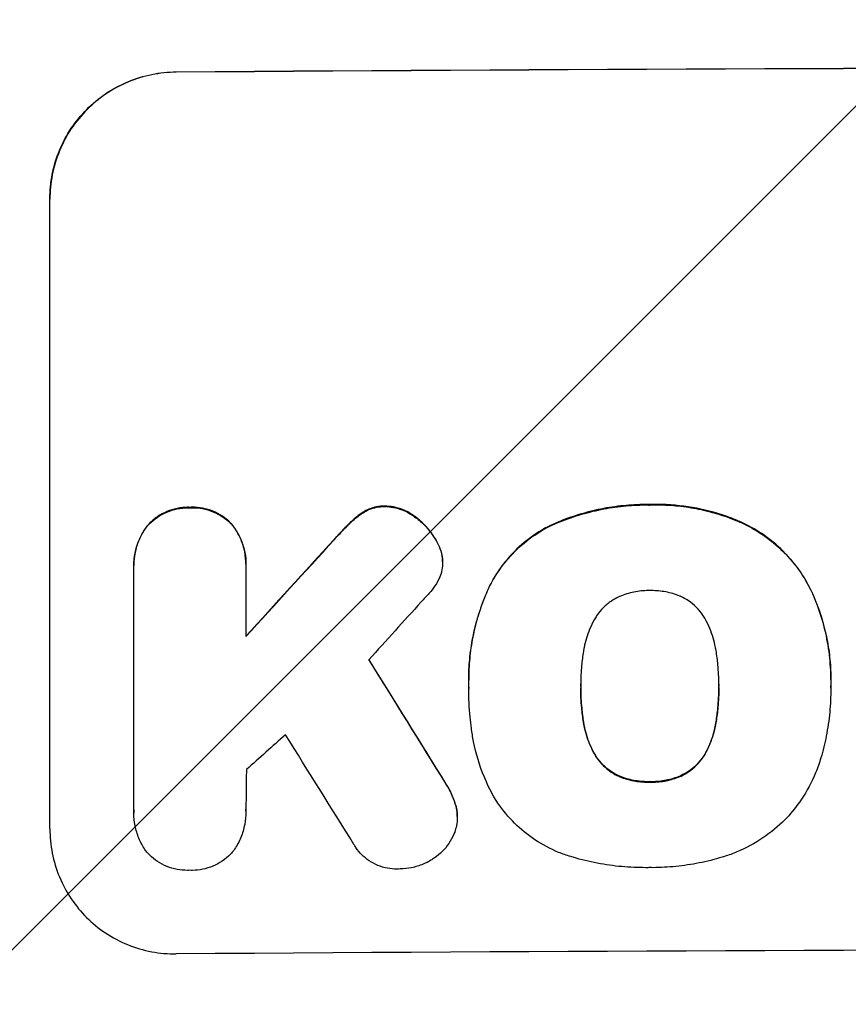
# Model space of a CAD drawing. Units: millimetres. Extents: x -2633 to 3735, y -3980 to 3980.
# Drawn here: x -709 to -611, y -2064 to -1947 of the extents above; entities that cross this region are included whole.
import ezdxf

# ---------------------------------------------------------------- set-up
doc = ezdxf.new("R2010")
doc.units = ezdxf.units.MM
doc.header["$LTSCALE"] = 20
doc.layers.add('2d', color=230, linetype='Continuous')
doc.layers.add('EN-Free_Space_Hatch', color=10, linetype='Continuous')

msp = doc.modelspace()

# ---------------------------------------------------------------- hatches: boundary and pattern name
at = {"layer": 'EN-Free_Space_Hatch'}
h = msp.add_hatch(dxfattribs=at)
h.set_pattern_fill('ANSI31', color=256, scale=100, angle=180, style=0)
edge = h.paths.add_edge_path()
edge.add_line((459.01, -31), (459.01, -2129.01))
edge.add_arc((-540.99, -2129.01), 1000, -180, 0, ccw=False)
edge.add_line((-1540.99, -2129.01), (-1540.99, -31))
edge.add_arc((-540.99, -31), 1000, 0, 180, ccw=False)

# ---------------------------------------------------------------- linework, layer by layer
at = {"layer": '2d'}
for p, q in [((-690.65, -1952.82), (-690.65, -1952.77)), ((-705.65, -2042.81), (-705.65, -1967.86)), ((-689, -2004.57), (-689, -2004.62)), ((-665.79, -2004.41), (-665.79, -2004.47)), ((-634.29, -2004.24), (-634.29, -2004.29)), ((-668.4, -2005.15), (-668.4, -2005.2)), ((-662.28, -2005.63), (-662.28, -2005.69)), ((-693.97, -2006.63), (-693.97, -2006.68)), ((-684.03, -2006.55), (-684.03, -2006.61)), ((-669.94, -2006.38), (-669.94, -2006.43)), ((-646.02, -2006.67), (-646.02, -2006.72)), ((-623.45, -2006.33), (-623.45, -2006.38)), ((-671.86, -2008.39), (-671.86, -2008.44)), ((-659.62, -2008.63), (-659.62, -2008.68)), ((-658.98, -2010.41), (-658.98, -2010.46)), ((-695.66, -2011.41), (-695.66, -2011.47)), ((-682.34, -2011.73), (-682.34, -2019.94)), ((-682.33, -2011.34), (-682.33, -2011.39)), ((-658.94, -2011.03), (-658.94, -2011.08)), ((-695.65, -2040.61), (-695.65, -2011.83)), ((-653.44, -2014.08), (-653.44, -2014.13)), ((-615, -2014.68), (-615, -2014.73)), ((-655.84, -2025.07), (-655.84, -2025.12)), ((-626.09, -2025.77), (-626.09, -2025.82)), ((-612.77, -2025.05), (-612.77, -2025.1)), ((-655.83, -2026.05), (-655.83, -2026.1)), ((-642.52, -2025.84), (-642.52, -2025.89)), ((-612.78, -2026.08), (-612.78, -2026.13)), ((-642.19, -2030.08), (-642.19, -2030.13)), ((-626.42, -2030.01), (-626.42, -2030.06)), ((-640.92, -2033.8), (-640.92, -2033.86)), ((-627.67, -2033.74), (-627.67, -2033.8)), ((-658.55, -2037.43), (-658.55, -2037.48)), ((-637.99, -2036.5), (-637.99, -2036.55)), ((-634.29, -2037.19), (-634.29, -2037.24)), ((-630.59, -2036.47), (-630.59, -2036.52)), ((-695.66, -2040.9), (-695.66, -2040.95)), ((-682.33, -2040.7), (-682.33, -2040.75)), ((-657.35, -2040.12), (-657.35, -2040.17)), ((-657.21, -2041.35), (-657.21, -2041.4))]:
    msp.add_line(p, q, dxfattribs=at)
at = {"layer": '2d', "extrusion": (0, 0, -1)}
for centre, major_axis, ratio, start_param, end_param in [((-540.99, -2009.8), (-1100, 0), 0.052336, 1.434322, 1.707271), ((-540.99, -1922.64), (1097.63, 1199.67), 0.023864, 4.609381, 4.618995), ((-540.99, -2284.65), (-1097.7, 1775.82), 0.014477, 1.431701, 1.44011)]:
    msp.add_ellipse(centre, major_axis=major_axis, ratio=ratio, start_param=start_param, end_param=end_param, dxfattribs=at)
at = {"layer": '2d'}
for centre, major_axis, ratio, start_param, end_param in [((-540.99, -2009.8), (-1099, 0), 0.052336, 4.575789, 4.848989), ((-540.99, -1922.64), (1098.63, 1200.76), 0.023864, 1.664081, 1.673687), ((-540.99, -1940.16), (1097.63, 1210.81), 0.023624, 1.654704, 1.660421), ((-540.99, -2284.65), (-1098.7, 1777.43), 0.014477, -1.440208, -1.431825), ((-540.99, -1968.16), (1097.63, 969.3), 0.029425, 1.669578, 1.673855), ((-540.99, -2308.52), (-1097.7, 1767.94), 0.01457, -1.430038, -1.422573), ((-540.99, -2114.66), (-1099, 0), 0.052336, 4.575789, 4.848989)]:
    msp.add_ellipse(centre, major_axis=major_axis, ratio=ratio, start_param=start_param, end_param=end_param, dxfattribs=at)
for points, knots in [([(-705.65, -1967.86), (-705.65, -1966.92), (-705.56, -1965.95), (-705.18, -1964.01), (-704.89, -1963.04), (-704.12, -1961.19), (-703.65, -1960.3), (-702.55, -1958.66), (-701.92, -1957.9), (-700.59, -1956.56), (-699.84, -1955.93), (-698.2, -1954.82), (-697.31, -1954.34), (-695.46, -1953.56), (-694.5, -1953.27), (-692.56, -1952.87), (-691.59, -1952.78), (-690.65, -1952.77)], [45.415447, 45.415447, 45.415447, 45.415447, 48.247124, 48.247124, 51.078802, 51.078802, 53.910479, 53.910479, 56.742156, 56.742156, 59.589723, 59.589723, 62.437289, 62.437289, 65.284856, 65.284856, 68.132422, 68.132422, 68.132422, 68.132422]), ([(-690.65, -1952.82), (-691.59, -1952.83), (-692.56, -1952.93), (-694.5, -1953.32), (-695.46, -1953.61), (-697.31, -1954.39), (-698.2, -1954.87), (-699.84, -1955.99), (-700.59, -1956.62), (-701.92, -1957.96), (-702.55, -1958.71), (-703.65, -1960.35), (-704.12, -1961.24), (-704.89, -1963.09), (-705.18, -1964.06), (-705.56, -1966), (-705.65, -1966.97), (-705.65, -1967.92)], [22.698673, 22.698673, 22.698673, 22.698673, 25.546281, 25.546281, 28.393889, 28.393889, 31.241497, 31.241497, 34.089105, 34.089105, 36.920794, 36.920794, 39.752484, 39.752484, 42.584173, 42.584173, 45.415862, 45.415862, 45.415862, 45.415862]), ([(-689, -2004.57), (-689.09, -2004.56), (-689.18, -2004.56), (-689.68, -2004.56), (-690.09, -2004.61), (-690.93, -2004.78), (-691.34, -2004.9), (-692.13, -2005.24), (-692.52, -2005.44), (-693.22, -2005.92), (-693.54, -2006.2), (-693.88, -2006.53), (-693.92, -2006.58), (-693.97, -2006.63)], [28.943423, 28.943423, 28.943423, 28.943423, 29.214265, 29.214265, 30.438156, 30.438156, 31.662047, 31.662047, 32.885938, 32.885938, 34.109829, 34.109829, 34.305378, 34.305378, 34.305378, 34.305378]), ([(-693.97, -2006.68), (-693.92, -2006.63), (-693.88, -2006.58), (-693.54, -2006.25), (-693.22, -2005.98), (-692.52, -2005.5), (-692.13, -2005.29), (-691.34, -2004.96), (-690.93, -2004.83), (-690.09, -2004.66), (-689.68, -2004.62), (-689.18, -2004.61), (-689.09, -2004.62), (-689, -2004.62)], [4.649237, 4.649237, 4.649237, 4.649237, 4.844766, 4.844766, 6.068679, 6.068679, 7.292592, 7.292592, 8.516506, 8.516506, 9.740419, 9.740419, 10.011266, 10.011266, 10.011266, 10.011266]), ([(-684.03, -2006.55), (-684.07, -2006.51), (-684.12, -2006.46), (-684.45, -2006.13), (-684.77, -2005.87), (-685.48, -2005.4), (-685.86, -2005.19), (-686.66, -2004.87), (-687.07, -2004.75), (-687.9, -2004.59), (-688.32, -2004.55), (-688.82, -2004.56), (-688.91, -2004.56), (-689, -2004.57)], [24.180935, 24.180935, 24.180935, 24.180935, 24.369282, 24.369282, 25.594744, 25.594744, 26.820205, 26.820205, 28.045666, 28.045666, 29.271127, 29.271127, 29.546395, 29.546395, 29.546395, 29.546395]), ([(-689, -2004.62), (-688.91, -2004.61), (-688.82, -2004.61), (-688.32, -2004.61), (-687.9, -2004.64), (-687.07, -2004.8), (-686.66, -2004.92), (-685.86, -2005.25), (-685.48, -2005.45), (-684.77, -2005.92), (-684.45, -2006.19), (-684.12, -2006.52), (-684.07, -2006.56), (-684.03, -2006.61)], [9.4841, 9.4841, 9.4841, 9.4841, 9.759373, 9.759373, 10.984855, 10.984855, 12.210337, 12.210337, 13.435819, 13.435819, 14.661301, 14.661301, 14.849629, 14.849629, 14.849629, 14.849629]), ([(-665.79, -2004.41), (-665.82, -2004.41), (-665.84, -2004.41), (-666.17, -2004.41), (-666.48, -2004.45), (-667.1, -2004.57), (-667.41, -2004.66), (-667.95, -2004.89), (-668.18, -2005.01), (-668.4, -2005.15)], [21.626581, 21.626581, 21.626581, 21.626581, 21.71252, 21.71252, 22.619067, 22.619067, 23.525615, 23.525615, 24.266448, 24.266448, 24.266448, 24.266448]), ([(-668.4, -2005.2), (-668.18, -2005.06), (-667.95, -2004.94), (-667.41, -2004.72), (-667.1, -2004.62), (-666.48, -2004.5), (-666.17, -2004.47), (-665.84, -2004.47), (-665.82, -2004.47), (-665.79, -2004.47)], [4.684637, 4.684637, 4.684637, 4.684637, 5.425479, 5.425479, 6.332035, 6.332035, 7.238592, 7.238592, 7.324531, 7.324531, 7.324531, 7.324531]), ([(-662.28, -2005.63), (-662.38, -2005.56), (-662.47, -2005.49), (-662.91, -2005.21), (-663.27, -2005.01), (-664.02, -2004.71), (-664.41, -2004.59), (-665.13, -2004.46), (-665.46, -2004.42), (-665.79, -2004.41)], [23.805682, 23.805682, 23.805682, 23.805682, 24.150338, 24.150338, 25.304815, 25.304815, 26.459291, 26.459291, 27.428422, 27.428422, 27.428422, 27.428422]), ([(-665.79, -2004.47), (-665.46, -2004.47), (-665.13, -2004.51), (-664.41, -2004.65), (-664.02, -2004.76), (-663.27, -2005.07), (-662.91, -2005.26), (-662.47, -2005.55), (-662.38, -2005.62), (-662.28, -2005.69)], [9.391675, 9.391675, 9.391675, 9.391675, 10.360818, 10.360818, 11.515308, 11.515308, 12.669799, 12.669799, 13.014451, 13.014451, 13.014451, 13.014451]), ([(-634.29, -2004.24), (-634.48, -2004.23), (-634.67, -2004.23), (-635.71, -2004.24), (-636.58, -2004.28), (-638.34, -2004.46), (-639.23, -2004.59), (-640.99, -2004.94), (-641.87, -2005.17), (-643.61, -2005.7), (-644.47, -2006.01), (-645.55, -2006.46), (-645.78, -2006.56), (-646.02, -2006.67)], [123.070499, 123.070499, 123.070499, 123.070499, 123.632546, 123.632546, 126.21597, 126.21597, 128.799395, 128.799395, 131.382819, 131.382819, 133.966244, 133.966244, 134.693196, 134.693196, 134.693196, 134.693196]), ([(-646.02, -2006.72), (-645.78, -2006.62), (-645.55, -2006.51), (-644.47, -2006.06), (-643.61, -2005.75), (-641.87, -2005.22), (-640.99, -2005), (-639.23, -2004.64), (-638.34, -2004.51), (-636.58, -2004.33), (-635.71, -2004.29), (-634.67, -2004.28), (-634.48, -2004.29), (-634.29, -2004.29)], [30.175456, 30.175456, 30.175456, 30.175456, 30.902395, 30.902395, 33.485842, 33.485842, 36.069289, 36.069289, 38.652736, 38.652736, 41.236182, 41.236182, 41.798233, 41.798233, 41.798233, 41.798233]), ([(-623.45, -2006.33), (-623.87, -2006.15), (-624.29, -2005.97), (-626.05, -2005.31), (-627.4, -2004.93), (-630.06, -2004.42), (-631.46, -2004.26), (-633.35, -2004.22), (-633.82, -2004.22), (-634.29, -2004.24)], [92.254234, 92.254234, 92.254234, 92.254234, 93.545319, 93.545319, 97.615845, 97.615845, 101.693126, 101.693126, 103.023564, 103.023564, 103.023564, 103.023564]), ([(-634.29, -2004.29), (-634.05, -2004.28), (-633.8, -2004.28), (-632.78, -2004.27), (-631.99, -2004.3), (-630.4, -2004.45), (-629.6, -2004.56), (-628, -2004.87), (-627.2, -2005.06), (-625.62, -2005.53), (-624.85, -2005.8), (-623.87, -2006.2), (-623.66, -2006.29), (-623.45, -2006.38)], [36.668029, 36.668029, 36.668029, 36.668029, 37.402797, 37.402797, 39.74078, 39.74078, 42.078764, 42.078764, 44.416747, 44.416747, 46.754731, 46.754731, 47.401691, 47.401691, 47.401691, 47.401691]), ([(-668.4, -2005.15), (-668.47, -2005.2), (-668.55, -2005.25), (-669.1, -2005.62), (-669.54, -2005.99), (-669.94, -2006.38)], [46.043025, 46.043025, 46.043025, 46.043025, 46.302093, 46.302093, 47.958309, 47.958309, 47.958309, 47.958309]), ([(-669.94, -2006.43), (-669.54, -2006.04), (-669.1, -2005.67), (-668.55, -2005.3), (-668.47, -2005.25), (-668.4, -2005.2)], [6.898307, 6.898307, 6.898307, 6.898307, 8.563515, 8.563515, 8.813997, 8.813997, 8.813997, 8.813997]), ([(-659.62, -2008.63), (-659.76, -2008.39), (-659.9, -2008.15), (-660.39, -2007.43), (-660.77, -2006.97), (-661.51, -2006.24), (-661.88, -2005.92), (-662.28, -2005.63)], [32.084228, 32.084228, 32.084228, 32.084228, 32.867462, 32.867462, 34.594254, 34.594254, 36.021677, 36.021677, 36.021677, 36.021677]), ([(-662.28, -2005.69), (-661.88, -2005.97), (-661.51, -2006.29), (-660.77, -2007.03), (-660.39, -2007.48), (-659.9, -2008.2), (-659.76, -2008.44), (-659.62, -2008.68)], [19.352647, 19.352647, 19.352647, 19.352647, 20.78008, 20.78008, 22.506876, 22.506876, 23.290115, 23.290115, 23.290115, 23.290115]), ([(-693.97, -2006.63), (-694.11, -2006.8), (-694.24, -2006.98), (-694.65, -2007.59), (-694.89, -2008.04), (-695.27, -2008.97), (-695.42, -2009.46), (-695.61, -2010.44), (-695.66, -2010.94), (-695.66, -2011.41)], [-4.949683, -4.949683, -4.949683, -4.949683, -4.299608, -4.299608, -2.866406, -2.866406, -1.433203, -1.433203, 0, 0, 0, 0]), ([(-695.65, -2011.83), (-695.66, -2011.71), (-695.66, -2011.59), (-695.66, -2011.47), (-695.66, -2010.99), (-695.61, -2010.5), (-695.42, -2009.51), (-695.27, -2009.03), (-694.89, -2008.09), (-694.65, -2007.64), (-694.24, -2007.03), (-694.11, -2006.85), (-693.97, -2006.68)], [-0.359399, -0.359399, -0.359399, -0.359399, 0, 0, 0, 1.433208, 1.433208, 2.866417, 2.866417, 4.299625, 4.299625, 4.949699, 4.949699, 4.949699, 4.949699]), ([(-682.33, -2011.34), (-682.33, -2010.86), (-682.38, -2010.36), (-682.57, -2009.38), (-682.72, -2008.89), (-683.11, -2007.96), (-683.35, -2007.51), (-683.75, -2006.91), (-683.89, -2006.73), (-684.03, -2006.55)], [23.081423, 23.081423, 23.081423, 23.081423, 24.519887, 24.519887, 25.958351, 25.958351, 27.396815, 27.396815, 28.049994, 28.049994, 28.049994, 28.049994]), ([(-684.03, -2006.61), (-683.89, -2006.78), (-683.75, -2006.96), (-683.34, -2007.57), (-683.1, -2008.02), (-682.71, -2008.95), (-682.57, -2009.44), (-682.37, -2010.42), (-682.33, -2010.91), (-682.33, -2011.5), (-682.33, -2011.62), (-682.34, -2011.73)], [18.113436, 18.113436, 18.113436, 18.113436, 18.776188, 18.776188, 20.211332, 20.211332, 21.646477, 21.646477, 23.081621, 23.081621, 23.424408, 23.424408, 23.424408, 23.424408]), ([(-669.94, -2006.38), (-670.09, -2006.53), (-670.24, -2006.68), (-670.89, -2007.33), (-671.38, -2007.85), (-671.86, -2008.39)], [206.39771, 206.39771, 206.39771, 206.39771, 207.036755, 207.036755, 209.164716, 209.164716, 209.164716, 209.164716]), ([(-671.86, -2008.44), (-671.39, -2007.91), (-670.91, -2007.4), (-670.26, -2006.75), (-670.1, -2006.59), (-669.94, -2006.43)], [27.424795, 27.424795, 27.424795, 27.424795, 29.507381, 29.507381, 30.192303, 30.192303, 30.192303, 30.192303]), ([(-646.02, -2006.67), (-646.7, -2007), (-647.36, -2007.38), (-648.86, -2008.4), (-649.66, -2009.07), (-651.09, -2010.5), (-651.75, -2011.31), (-652.75, -2012.78), (-653.11, -2013.42), (-653.44, -2014.08)], [79.60627, 79.60627, 79.60627, 79.60627, 81.757746, 81.757746, 84.790101, 84.790101, 87.815074, 87.815074, 89.886822, 89.886822, 89.886822, 89.886822]), ([(-653.44, -2014.13), (-653.11, -2013.47), (-652.75, -2012.84), (-651.76, -2011.37), (-651.1, -2010.56), (-649.67, -2009.13), (-648.87, -2008.46), (-647.37, -2007.44), (-646.7, -2007.06), (-646.02, -2006.72)], [7.002645, 7.002645, 7.002645, 7.002645, 9.063853, 9.063853, 12.085137, 12.085137, 15.121205, 15.121205, 17.283249, 17.283249, 17.283249, 17.283249]), ([(-615, -2014.68), (-615.38, -2013.87), (-615.82, -2013.08), (-616.95, -2011.41), (-617.67, -2010.55), (-619.2, -2009.03), (-620.06, -2008.32), (-621.77, -2007.18), (-622.6, -2006.72), (-623.45, -2006.33)], [59.162339, 59.162339, 59.162339, 59.162339, 61.705385, 61.705385, 64.949785, 64.949785, 68.200119, 68.200119, 70.868619, 70.868619, 70.868619, 70.868619]), ([(-623.45, -2006.38), (-622.59, -2006.77), (-621.77, -2007.23), (-620.05, -2008.38), (-619.19, -2009.09), (-617.66, -2010.61), (-616.94, -2011.47), (-615.82, -2013.14), (-615.38, -2013.92), (-615, -2014.73)], [33.076187, 33.076187, 33.076187, 33.076187, 35.751258, 35.751258, 39.003898, 39.003898, 42.24601, 42.24601, 44.782502, 44.782502, 44.782502, 44.782502]), ([(-658.98, -2010.41), (-658.98, -2010.38), (-658.99, -2010.36), (-659.06, -2009.96), (-659.18, -2009.6), (-659.41, -2009.03), (-659.51, -2008.83), (-659.62, -2008.63)], [18.370496, 18.370496, 18.370496, 18.370496, 18.446294, 18.446294, 19.527752, 19.527752, 20.178094, 20.178094, 20.178094, 20.178094]), ([(-659.62, -2008.68), (-659.51, -2008.88), (-659.41, -2009.08), (-659.18, -2009.65), (-659.07, -2010.01), (-658.99, -2010.41), (-658.98, -2010.44), (-658.98, -2010.46)], [14.551409, 14.551409, 14.551409, 14.551409, 15.198568, 15.198568, 16.281753, 16.281753, 16.359205, 16.359205, 16.359205, 16.359205]), ([(-658.98, -2010.46), (-658.95, -2010.67), (-658.94, -2010.88), (-658.94, -2011.39), (-658.97, -2011.7), (-659.08, -2012.29), (-659.16, -2012.57), (-659.27, -2012.84)], [14.04881, 14.04881, 14.04881, 14.04881, 14.658756, 14.658756, 15.571725, 15.571725, 16.383205, 16.383205, 16.383205, 16.383205]), ([(-659.27, -2012.84), (-659.43, -2013.21), (-659.63, -2013.58), (-660.06, -2014.23), (-660.3, -2014.52), (-660.55, -2014.79)], [22.321021, 22.321021, 22.321021, 22.321021, 23.48493, 23.48493, 24.572485, 24.572485, 24.572485, 24.572485]), ([(-653.44, -2014.08), (-653.58, -2014.38), (-653.71, -2014.7), (-654.18, -2015.82), (-654.47, -2016.65), (-654.98, -2018.32), (-655.19, -2019.17), (-655.52, -2020.86), (-655.64, -2021.71), (-655.8, -2023.4), (-655.84, -2024.24), (-655.84, -2025.07)], [-10.865131, -10.865131, -10.865131, -10.865131, -9.906763, -9.906763, -7.430072, -7.430072, -4.953381, -4.953381, -2.476691, -2.476691, 0, 0, 0, 0]), ([(-655.83, -2025.96), (-655.84, -2025.68), (-655.84, -2025.4), (-655.84, -2025.12), (-655.84, -2024.29), (-655.8, -2023.45), (-655.64, -2021.76), (-655.52, -2020.91), (-655.18, -2019.21), (-654.97, -2018.36), (-654.47, -2016.69), (-654.17, -2015.86), (-653.71, -2014.74), (-653.58, -2014.43), (-653.44, -2014.13)], [-0.8383, -0.8383, -0.8383, -0.8383, 0, 0, 0, 2.479443, 2.479443, 4.958885, 4.958885, 7.438328, 7.438328, 9.91777, 9.91777, 10.865896, 10.865896, 10.865896, 10.865896]), ([(-637.99, -2015.21), (-638.29, -2015.35), (-638.59, -2015.52), (-639.22, -2015.95), (-639.55, -2016.22), (-640.12, -2016.79), (-640.39, -2017.11), (-640.73, -2017.62), (-640.83, -2017.78), (-640.92, -2017.95)], [31.889694, 31.889694, 31.889694, 31.889694, 32.853902, 32.853902, 34.072058, 34.072058, 35.287542, 35.287542, 35.825201, 35.825201, 35.825201, 35.825201]), ([(-634.29, -2014.47), (-634.35, -2014.47), (-634.41, -2014.47), (-635.03, -2014.47), (-635.61, -2014.53), (-636.77, -2014.76), (-637.34, -2014.93), (-637.92, -2015.18), (-637.95, -2015.19), (-637.99, -2015.21)], [40.180379, 40.180379, 40.180379, 40.180379, 40.362975, 40.362975, 42.048685, 42.048685, 43.734394, 43.734394, 43.835255, 43.835255, 43.835255, 43.835255]), ([(-630.61, -2015.17), (-630.65, -2015.16), (-630.69, -2015.14), (-631.28, -2014.9), (-631.84, -2014.73), (-632.98, -2014.52), (-633.55, -2014.47), (-634.16, -2014.47), (-634.23, -2014.47), (-634.29, -2014.47)], [36.334613, 36.334613, 36.334613, 36.334613, 36.463135, 36.463135, 38.122217, 38.122217, 39.781298, 39.781298, 39.97716, 39.97716, 39.97716, 39.97716]), ([(-627.69, -2017.89), (-627.78, -2017.72), (-627.88, -2017.56), (-628.22, -2017.05), (-628.49, -2016.73), (-629.06, -2016.16), (-629.39, -2015.9), (-630.01, -2015.48), (-630.31, -2015.31), (-630.61, -2015.17)], [22.562103, 22.562103, 22.562103, 22.562103, 23.106632, 23.106632, 24.321627, 24.321627, 25.539079, 25.539079, 26.488609, 26.488609, 26.488609, 26.488609]), ([(-612.77, -2025.05), (-612.77, -2024.07), (-612.83, -2023.08), (-613.06, -2021.1), (-613.24, -2020.11), (-613.71, -2018.15), (-614.01, -2017.18), (-614.56, -2015.7), (-614.77, -2015.19), (-615, -2014.68)], [46.984636, 46.984636, 46.984636, 46.984636, 49.917542, 49.917542, 52.850449, 52.850449, 55.783356, 55.783356, 57.390273, 57.390273, 57.390273, 57.390273]), ([(-615, -2014.73), (-614.89, -2014.96), (-614.8, -2015.19), (-614.38, -2016.2), (-614.09, -2017), (-613.61, -2018.6), (-613.4, -2019.42), (-613.08, -2021.05), (-612.96, -2021.87), (-612.81, -2023.5), (-612.77, -2024.31), (-612.77, -2025.32), (-612.77, -2025.54), (-612.78, -2025.77)], [66.290443, 66.290443, 66.290443, 66.290443, 67.002359, 67.002359, 69.389147, 69.389147, 71.775935, 71.775935, 74.162723, 74.162723, 76.549511, 76.549511, 77.215314, 77.215314, 77.215314, 77.215314]), ([(-640.92, -2017.95), (-641.12, -2018.31), (-641.3, -2018.69), (-641.75, -2019.77), (-641.97, -2020.5), (-642.14, -2021.39), (-642.17, -2021.53), (-642.19, -2021.68)], [63.159427, 63.159427, 63.159427, 63.159427, 64.332686, 64.332686, 66.475202, 66.475202, 66.909313, 66.909313, 66.909313, 66.909313]), ([(-626.42, -2021.61), (-626.44, -2021.48), (-626.47, -2021.35), (-626.64, -2020.46), (-626.87, -2019.7), (-627.33, -2018.61), (-627.5, -2018.24), (-627.69, -2017.89)], [37.467283, 37.467283, 37.467283, 37.467283, 37.854095, 37.854095, 40.076184, 40.076184, 41.212708, 41.212708, 41.212708, 41.212708]), ([(-642.19, -2021.68), (-642.29, -2022.25), (-642.36, -2022.82), (-642.49, -2024.13), (-642.52, -2024.87), (-642.52, -2025.59), (-642.52, -2025.69), (-642.52, -2025.79), (-642.52, -2025.89)], [-3.839663, -3.839663, -3.839663, -3.839663, -2.187947, -2.187947, 0, 0, 0, 0.296734, 0.296734, 0.296734, 0.296734]), ([(-626.09, -2025.82), (-626.09, -2025.75), (-626.09, -2025.68), (-626.09, -2024.84), (-626.13, -2024.06), (-626.26, -2022.73), (-626.33, -2022.17), (-626.42, -2021.61)], [73.51778, 73.51778, 73.51778, 73.51778, 73.72851, 73.72851, 76.028299, 76.028299, 77.653715, 77.653715, 77.653715, 77.653715]), ([(-612.78, -2025.77), (-612.78, -2025.89), (-612.78, -2026.01), (-612.78, -2027.05), (-612.82, -2027.98), (-613, -2029.87), (-613.14, -2030.82), (-613.49, -2032.63), (-613.7, -2033.5), (-613.96, -2034.35)], [88.297578, 88.297578, 88.297578, 88.297578, 88.656924, 88.656924, 91.420661, 91.420661, 94.184398, 94.184398, 96.715859, 96.715859, 96.715859, 96.715859]), ([(-655.52, -2030.82), (-655.57, -2030.39), (-655.62, -2029.96), (-655.78, -2028.38), (-655.83, -2027.23), (-655.83, -2026.1), (-655.83, -2026.06), (-655.83, -2026.01), (-655.83, -2025.96)], [-4.647717, -4.647717, -4.647717, -4.647717, -3.386318, -3.386318, 0, 0, 0, 0.143603, 0.143603, 0.143603, 0.143603]), ([(-642.52, -2025.89), (-642.52, -2025.95), (-642.52, -2026.01), (-642.52, -2026.07), (-642.52, -2026.86), (-642.48, -2027.66), (-642.35, -2029.02), (-642.28, -2029.58), (-642.19, -2030.13)], [-0.181199, -0.181199, -0.181199, -0.181199, 0, 0, 0, 2.366234, 2.366234, 3.988186, 3.988186, 3.988186, 3.988186]), ([(-642.19, -2030.08), (-642.28, -2029.52), (-642.35, -2028.97), (-642.48, -2027.62), (-642.52, -2026.83), (-642.52, -2026.05)], [-3.988185, -3.988185, -3.988185, -3.988185, -2.36623, -2.36623, -0.026312, -0.026312, -0.026312, -0.026312]), ([(-626.42, -2030.06), (-626.33, -2029.52), (-626.26, -2028.97), (-626.13, -2027.62), (-626.09, -2026.82), (-626.09, -2025.96), (-626.09, -2025.89), (-626.09, -2025.82)], [72.153028, 72.153028, 72.153028, 72.153028, 73.739428, 73.739428, 76.111017, 76.111017, 76.322995, 76.322995, 76.322995, 76.322995]), ([(-626.09, -2026), (-626.09, -2026.78), (-626.13, -2027.57), (-626.26, -2028.91), (-626.33, -2029.46), (-626.42, -2030.01)], [37.830264, 37.830264, 37.830264, 37.830264, 40.161121, 40.161121, 41.760967, 41.760967, 41.760967, 41.760967]), ([(-640.92, -2033.8), (-641.12, -2033.44), (-641.3, -2033.07), (-641.75, -2031.99), (-641.97, -2031.25), (-642.14, -2030.37), (-642.17, -2030.22), (-642.19, -2030.08)], [63.756597, 63.756597, 63.756597, 63.756597, 64.925002, 64.925002, 67.084969, 67.084969, 67.510458, 67.510458, 67.510458, 67.510458]), ([(-642.19, -2030.13), (-642.17, -2030.28), (-642.14, -2030.42), (-641.97, -2031.31), (-641.75, -2032.04), (-641.3, -2033.12), (-641.12, -2033.5), (-640.92, -2033.86)], [1.734478, 1.734478, 1.734478, 1.734478, 2.159966, 2.159966, 4.319933, 4.319933, 5.488343, 5.488343, 5.488343, 5.488343]), ([(-626.42, -2030.01), (-626.44, -2030.16), (-626.47, -2030.31), (-626.65, -2031.22), (-626.87, -2031.97), (-627.32, -2033.05), (-627.49, -2033.4), (-627.67, -2033.74)], [37.018767, 37.018767, 37.018767, 37.018767, 37.463079, 37.463079, 39.664099, 39.664099, 40.766465, 40.766465, 40.766465, 40.766465]), ([(-627.67, -2033.8), (-627.49, -2033.45), (-627.32, -2033.1), (-626.87, -2032.02), (-626.65, -2031.27), (-626.47, -2030.36), (-626.44, -2030.21), (-626.42, -2030.06)], [29.757778, 29.757778, 29.757778, 29.757778, 30.860142, 30.860142, 33.061165, 33.061165, 33.50548, 33.50548, 33.50548, 33.50548]), ([(-652.89, -2038.9), (-653.3, -2038.18), (-653.66, -2037.42), (-654.55, -2035.29), (-654.98, -2033.86), (-655.37, -2031.9), (-655.45, -2031.36), (-655.52, -2030.82)], [123.424961, 123.424961, 123.424961, 123.424961, 125.795627, 125.795627, 129.985496, 129.985496, 131.553418, 131.553418, 131.553418, 131.553418]), ([(-637.99, -2036.5), (-638.31, -2036.36), (-638.61, -2036.19), (-639.25, -2035.76), (-639.57, -2035.5), (-640.13, -2034.94), (-640.4, -2034.62), (-640.73, -2034.12), (-640.83, -2033.96), (-640.92, -2033.8)], [31.460657, 31.460657, 31.460657, 31.460657, 32.455093, 32.455093, 33.659563, 33.659563, 34.85891, 34.85891, 35.384325, 35.384325, 35.384325, 35.384325]), ([(-640.92, -2033.86), (-640.83, -2034.02), (-640.73, -2034.17), (-640.4, -2034.67), (-640.13, -2034.99), (-639.57, -2035.55), (-639.25, -2035.82), (-638.61, -2036.24), (-638.31, -2036.41), (-637.99, -2036.55)], [3.072631, 3.072631, 3.072631, 3.072631, 3.598042, 3.598042, 4.797389, 4.797389, 6.001868, 6.001868, 6.996314, 6.996314, 6.996314, 6.996314]), ([(-627.67, -2033.74), (-627.76, -2033.91), (-627.86, -2034.07), (-628.2, -2034.57), (-628.46, -2034.89), (-629.03, -2035.46), (-629.35, -2035.73), (-629.98, -2036.16), (-630.28, -2036.32), (-630.59, -2036.47)], [22.35415, 22.35415, 22.35415, 22.35415, 22.88691, 22.88691, 24.089482, 24.089482, 25.296556, 25.296556, 26.26397, 26.26397, 26.26397, 26.26397]), ([(-630.59, -2036.52), (-630.28, -2036.38), (-629.98, -2036.21), (-629.35, -2035.78), (-629.03, -2035.51), (-628.46, -2034.95), (-628.2, -2034.63), (-627.86, -2034.12), (-627.76, -2033.96), (-627.67, -2033.8)], [12.294465, 12.294465, 12.294465, 12.294465, 13.261887, 13.261887, 14.468969, 14.468969, 15.67154, 15.67154, 16.204297, 16.204297, 16.204297, 16.204297]), ([(-613.96, -2034.35), (-614.13, -2034.96), (-614.34, -2035.55), (-615.04, -2037.24), (-615.62, -2038.31), (-616.81, -2040.08), (-617.4, -2040.82), (-618.02, -2041.5)], [59.420078, 59.420078, 59.420078, 59.420078, 61.200406, 61.200406, 64.594608, 64.594608, 67.325013, 67.325013, 67.325013, 67.325013]), ([(-657.35, -2040.12), (-657.46, -2039.71), (-657.59, -2039.32), (-657.97, -2038.41), (-658.24, -2037.9), (-658.55, -2037.43)], [28.966531, 28.966531, 28.966531, 28.966531, 30.146891, 30.146891, 31.770366, 31.770366, 31.770366, 31.770366]), ([(-658.55, -2037.48), (-658.24, -2037.95), (-657.97, -2038.46), (-657.59, -2039.37), (-657.46, -2039.77), (-657.35, -2040.17)], [21.845482, 21.845482, 21.845482, 21.845482, 23.464067, 23.464067, 24.649542, 24.649542, 24.649542, 24.649542]), ([(-634.29, -2037.19), (-634.37, -2037.19), (-634.45, -2037.2), (-635.08, -2037.2), (-635.65, -2037.15), (-636.78, -2036.93), (-637.34, -2036.77), (-637.91, -2036.53), (-637.95, -2036.52), (-637.99, -2036.5)], [39.283201, 39.283201, 39.283201, 39.283201, 39.52511, 39.52511, 41.1741, 41.1741, 42.82309, 42.82309, 42.938744, 42.938744, 42.938744, 42.938744]), ([(-637.99, -2036.55), (-637.95, -2036.57), (-637.91, -2036.59), (-637.34, -2036.82), (-636.78, -2036.99), (-635.65, -2037.2), (-635.08, -2037.25), (-634.45, -2037.25), (-634.37, -2037.25), (-634.29, -2037.24)], [9.763992, 9.763992, 9.763992, 9.763992, 9.879648, 9.879648, 11.528647, 11.528647, 13.177646, 13.177646, 13.419557, 13.419557, 13.419557, 13.419557]), ([(-630.59, -2036.47), (-630.63, -2036.49), (-630.67, -2036.5), (-631.25, -2036.75), (-631.8, -2036.91), (-632.92, -2037.14), (-633.48, -2037.19), (-634.11, -2037.2), (-634.2, -2037.19), (-634.29, -2037.19)], [35.811018, 35.811018, 35.811018, 35.811018, 35.941258, 35.941258, 37.576592, 37.576592, 39.211926, 39.211926, 39.4782, 39.4782, 39.4782, 39.4782]), ([(-634.29, -2037.24), (-634.2, -2037.25), (-634.11, -2037.25), (-633.48, -2037.24), (-632.92, -2037.19), (-631.8, -2036.97), (-631.25, -2036.8), (-630.67, -2036.56), (-630.63, -2036.54), (-630.59, -2036.52)], [12.80692, 12.80692, 12.80692, 12.80692, 13.073196, 13.073196, 14.708538, 14.708538, 16.34388, 16.34388, 16.474123, 16.474123, 16.474123, 16.474123]), ([(-643.71, -2046.1), (-644.2, -2045.96), (-644.68, -2045.79), (-646.14, -2045.19), (-647.1, -2044.68), (-648.86, -2043.51), (-649.67, -2042.84), (-651.1, -2041.42), (-651.77, -2040.61), (-652.55, -2039.47), (-652.73, -2039.19), (-652.89, -2038.9)], [77.725382, 77.725382, 77.725382, 77.725382, 79.173576, 79.173576, 82.223205, 82.223205, 85.272834, 85.272834, 88.315031, 88.315031, 89.256973, 89.256973, 89.256973, 89.256973]), ([(-694.21, -2045.45), (-694.25, -2045.39), (-694.3, -2045.33), (-694.62, -2044.85), (-694.87, -2044.39), (-695.26, -2043.44), (-695.41, -2042.94), (-695.61, -2041.94), (-695.66, -2041.44), (-695.66, -2040.95), (-695.66, -2040.84), (-695.66, -2040.73), (-695.65, -2040.61)], [-4.605361, -4.605361, -4.605361, -4.605361, -4.396797, -4.396797, -2.931198, -2.931198, -1.465599, -1.465599, 0, 0, 0, 0.334248, 0.334248, 0.334248, 0.334248]), ([(-682.34, -2040.52), (-682.33, -2040.6), (-682.33, -2040.67), (-682.33, -2041.25), (-682.38, -2041.78), (-682.59, -2042.81), (-682.74, -2043.33), (-683.15, -2044.32), (-683.4, -2044.8), (-683.76, -2045.32), (-683.82, -2045.41), (-683.88, -2045.49)], [24.136842, 24.136842, 24.136842, 24.136842, 24.367509, 24.367509, 25.882557, 25.882557, 27.397604, 27.397604, 28.912652, 28.912652, 29.2137, 29.2137, 29.2137, 29.2137]), ([(-657.35, -2040.17), (-657.34, -2040.23), (-657.32, -2040.29), (-657.24, -2040.71), (-657.21, -2041.06), (-657.21, -2041.74), (-657.24, -2042.09), (-657.36, -2042.69), (-657.43, -2042.94), (-657.51, -2043.18)], [15.209862, 15.209862, 15.209862, 15.209862, 15.395283, 15.395283, 16.417877, 16.417877, 17.442055, 17.442055, 18.164936, 18.164936, 18.164936, 18.164936]), ([(-657.21, -2041.35), (-657.21, -2041.01), (-657.24, -2040.66), (-657.32, -2040.24), (-657.34, -2040.18), (-657.35, -2040.12)], [16.417787, 16.417787, 16.417787, 16.417787, 17.440382, 17.440382, 17.625802, 17.625802, 17.625802, 17.625802]), ([(-618.02, -2041.5), (-618.09, -2041.57), (-618.15, -2041.64), (-619, -2042.49), (-619.89, -2043.22), (-621.81, -2044.53), (-622.86, -2045.09), (-624.43, -2045.75), (-624.92, -2045.93), (-625.42, -2046.09)], [66.180962, 66.180962, 66.180962, 66.180962, 66.460587, 66.460587, 69.789321, 69.789321, 73.118055, 73.118055, 74.606674, 74.606674, 74.606674, 74.606674]), ([(-705.65, -2042.81), (-705.65, -2043.75), (-705.56, -2044.72), (-705.18, -2046.65), (-704.89, -2047.61), (-704.13, -2049.44), (-703.66, -2050.32), (-702.56, -2051.94), (-701.94, -2052.69), (-700.61, -2054.01), (-699.86, -2054.63), (-698.21, -2055.72), (-697.33, -2056.2), (-695.47, -2056.95), (-694.51, -2057.23), (-692.57, -2057.6), (-691.59, -2057.68), (-690.65, -2057.67)], [45.415862, 45.415862, 45.415862, 45.415862, 48.23989, 48.23989, 51.063917, 51.063917, 53.887944, 53.887944, 56.711971, 56.711971, 59.567238, 59.567238, 62.422504, 62.422504, 65.277771, 65.277771, 68.133038, 68.133038, 68.133038, 68.133038]), ([(-657.51, -2043.18), (-657.54, -2043.26), (-657.57, -2043.35), (-657.77, -2043.82), (-657.97, -2044.2), (-658.44, -2044.89), (-658.7, -2045.21), (-659.26, -2045.78), (-659.58, -2046.05), (-660.07, -2046.37), (-660.21, -2046.46), (-660.35, -2046.54)], [21.35293, 21.35293, 21.35293, 21.35293, 21.605558, 21.605558, 22.802148, 22.802148, 23.998737, 23.998737, 25.203358, 25.203358, 25.672248, 25.672248, 25.672248, 25.672248]), ([(-689, -2047.73), (-689.1, -2047.74), (-689.2, -2047.74), (-689.7, -2047.74), (-690.11, -2047.71), (-690.93, -2047.55), (-691.33, -2047.43), (-692.11, -2047.12), (-692.49, -2046.92), (-693.18, -2046.46), (-693.5, -2046.2), (-693.93, -2045.77), (-694.07, -2045.61), (-694.21, -2045.45)], [28.489331, 28.489331, 28.489331, 28.489331, 28.787143, 28.787143, 29.990133, 29.990133, 31.193124, 31.193124, 32.396115, 32.396115, 33.599105, 33.599105, 34.233303, 34.233303, 34.233303, 34.233303]), ([(-683.88, -2045.49), (-683.98, -2045.62), (-684.09, -2045.74), (-684.49, -2046.13), (-684.81, -2046.4), (-685.5, -2046.87), (-685.88, -2047.07), (-686.66, -2047.4), (-687.06, -2047.53), (-687.88, -2047.69), (-688.29, -2047.73), (-688.79, -2047.74), (-688.9, -2047.74), (-689, -2047.73)], [23.516339, 23.516339, 23.516339, 23.516339, 23.993283, 23.993283, 25.196558, 25.196558, 26.399832, 26.399832, 27.603107, 27.603107, 28.806382, 28.806382, 29.117654, 29.117654, 29.117654, 29.117654]), ([(-663.99, -2047.57), (-664.12, -2047.58), (-664.25, -2047.58), (-664.75, -2047.59), (-665.13, -2047.55), (-665.89, -2047.41), (-666.27, -2047.3), (-667, -2047), (-667.34, -2046.82), (-667.99, -2046.39), (-668.28, -2046.15), (-668.8, -2045.63), (-669.05, -2045.34), (-669.34, -2044.9), (-669.42, -2044.78), (-669.49, -2044.65)], [26.28771, 26.28771, 26.28771, 26.28771, 26.677126, 26.677126, 27.790951, 27.790951, 28.904776, 28.904776, 30.018601, 30.018601, 31.132425, 31.132425, 32.242083, 32.242083, 32.649675, 32.649675, 32.649675, 32.649675]), ([(-660.35, -2046.54), (-660.64, -2046.72), (-660.95, -2046.87), (-661.71, -2047.19), (-662.17, -2047.33), (-663.09, -2047.52), (-663.55, -2047.56), (-663.99, -2047.57)], [28.90976, 28.90976, 28.90976, 28.90976, 29.884853, 29.884853, 31.245772, 31.245772, 32.581112, 32.581112, 32.581112, 32.581112]), ([(-634.29, -2047.41), (-634.46, -2047.42), (-634.62, -2047.42), (-635.73, -2047.42), (-636.68, -2047.38), (-638.61, -2047.21), (-639.58, -2047.07), (-641.51, -2046.7), (-642.48, -2046.47), (-643.52, -2046.16), (-643.62, -2046.13), (-643.71, -2046.1)], [135.101515, 135.101515, 135.101515, 135.101515, 135.597811, 135.597811, 138.427958, 138.427958, 141.258105, 141.258105, 144.088252, 144.088252, 144.366696, 144.366696, 144.366696, 144.366696]), ([(-625.42, -2046.09), (-625.51, -2046.11), (-625.6, -2046.14), (-626.59, -2046.44), (-627.51, -2046.68), (-629.36, -2047.04), (-630.28, -2047.18), (-632.12, -2047.36), (-633.03, -2047.41), (-634.05, -2047.42), (-634.17, -2047.42), (-634.29, -2047.41)], [120.942186, 120.942186, 120.942186, 120.942186, 121.199775, 121.199775, 123.896785, 123.896785, 126.593796, 126.593796, 129.290806, 129.290806, 129.660091, 129.660091, 129.660091, 129.660091])]:
    msp.add_open_spline(points, degree=3, knots=knots, dxfattribs=at)
for points in [[(-658.94, -2011.03), (-658.94, -2010.83), (-658.95, -2010.62), (-658.98, -2010.41)], [(-660.55, -2014.79), (-660.86, -2015.13), (-661.17, -2015.47), (-661.49, -2015.79)], [(-642.52, -2025.84), (-642.52, -2025.75), (-642.52, -2025.66), (-642.52, -2025.57)], [(-626.09, -2025.58), (-626.09, -2025.64), (-626.09, -2025.7), (-626.09, -2025.77)], [(-612.78, -2026.08), (-612.78, -2025.97), (-612.78, -2025.86), (-612.78, -2025.75)], [(-655.83, -2025.96), (-655.83, -2025.99), (-655.83, -2026.02), (-655.83, -2026.05)], [(-695.65, -2040.56), (-695.66, -2040.67), (-695.66, -2040.79), (-695.66, -2040.9)], [(-682.33, -2040.7), (-682.33, -2040.62), (-682.33, -2040.55), (-682.34, -2040.48)]]:
    msp.add_open_spline(points, degree=3, dxfattribs=at)
msp.add_rational_spline([(-682.28, -2035.75), (-682.31, -2038.13), (-682.34, -2040.52)], [0.999999968252, 0.999999949753, 0.999999972816], degree=2, dxfattribs=at)

doc.saveas('drawing.dxf')
